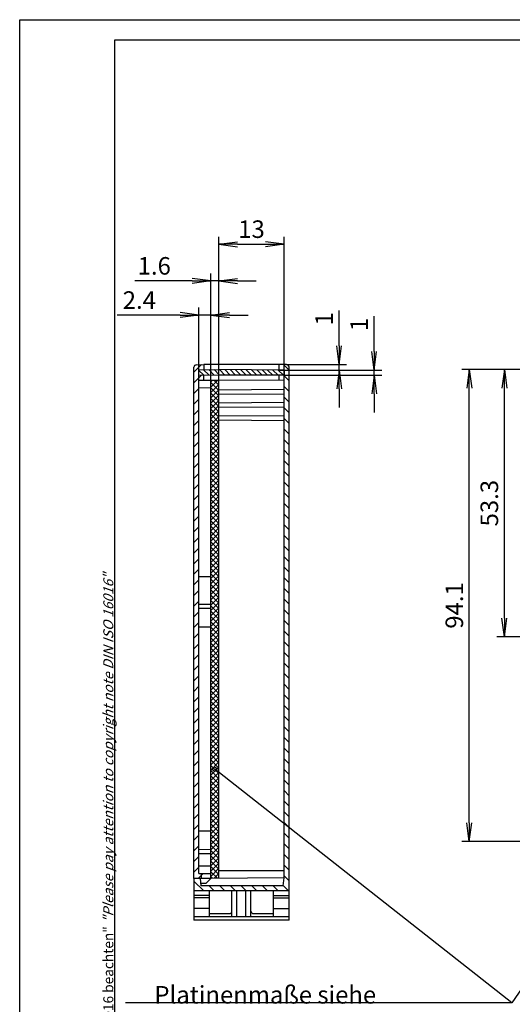
# Model space of a CAD drawing. Extents: x 1 to 419, y 1 to 312.
# Drawn here: x 1 to 99, y 100 to 296 of the extents above; entities that cross this region are included whole.
import ezdxf

# ---------------------------------------------------------------- set-up
doc = ezdxf.new("R2010")
doc.units = 0
doc.header["$LTSCALE"] = 0.4
doc.header["$MEASUREMENT"] = 0
doc.header["$PDMODE"] = 35
doc.header["$PDSIZE"] = -2
doc.layers.get('0').update_dxf_attribs({"linetype": 'CONTINUOUS'})
doc.layers.get('DEFPOINTS').update_dxf_attribs({"linetype": 'CONTINUOUS'})
for name, color, linetype in [('1', 7, 'CONTINUOUS'), ('4', 7, 'CONTINUOUS'), ('BEMASSUNG', 7, 'CONTINUOUS'), ('SCHRAFFUR', 7, 'CONTINUOUS')]:
    doc.layers.add(name, color=color, linetype=linetype)
doc.styles.get("Standard").update_dxf_attribs({"font": 'ISOCP.shx', "width": 1.2})
doc.dimstyles.new('PHOENIX', dxfattribs={"dimtxt": 3.5, "dimasz": 3.72, "dimexe": 1.5, "dimexo": 0, "dimgap": 2, "dimtad": 1, "dimdsep": 46, "dimtxsty": 'STANDARD', "dimblk1": '_OPEN15', "dimblk2": '_OPEN15', "dimsah": 1, "dimcen": 0, "dimclrd": 1, "dimclre": 1, "dimclrt": 5, "dimadec": 0, "dimazin": 0, "dimtfac": 0.666667, "dimtmove": 0, "dimatfit": 0, "dimldrblk": '_OPEN15', "dimfxl": 1, "dimtolj": 1, "dimarcsym": 0})

# ---------------------------------------------------------------- blocks, each defined once
blk = doc.blocks.new('_OPEN15', base_point=(1, 0))
at = {"color": 0, "linetype": 'ByBlock'}
for p, q in [((1, 0), (0, 0.132)), ((0, 0), (1, 0)), ((1, 0), (0, -0.132))]:
    blk.add_line(p, q, dxfattribs=at)
blk = doc.blocks.new('*D5')
at = {"layer": 'BEMASSUNG', "color": 1, "linetype": 'Continuous', "lineweight": -2}
for p, q in [((36.8, 224.09), (36.8, 238.58)), ((39.2, 224.11), (39.2, 238.58)), ((33.08, 237.08), (20.45, 237.08)), ((39.2, 237.08), (36.8, 237.08)), ((42.92, 237.08), (46.64, 237.08))]:
    blk.add_line(p, q, dxfattribs=at)
at = {"layer": 'DEFPOINTS', "color": 0, "linetype": 'Continuous'}
for p in [(39.2, 237.08), (36.8, 224.09), (39.2, 224.11)]:
    blk.add_point(p, dxfattribs=at)
at = {"layer": 'BEMASSUNG', "color": 1, "linetype": 'Continuous', "lineweight": -2, "xscale": 3.72, "yscale": 3.72, "zscale": 3.72}
blk.add_blockref('_OPEN15', (36.8, 237.08), dxfattribs=at)
at = {"layer": 'BEMASSUNG', "color": 1, "linetype": 'Continuous', "lineweight": -2, "xscale": 3.72, "yscale": 3.72, "zscale": 3.72, "rotation": 180}
blk.add_blockref('_OPEN15', (39.2, 237.08), dxfattribs=at)
at = {"layer": 'BEMASSUNG', "color": 5, "linetype": 'Continuous', "insert": (24.9, 240.08), "char_height": 3.5, "attachment_point": 5}
blk.add_mtext('\\A1;2.4', dxfattribs=at)
blk = doc.blocks.new('*D6')
at = {"layer": 'BEMASSUNG', "color": 1, "linetype": 'Continuous', "lineweight": -2}
for p, q in [((40.8, 224.12), (40.8, 252.72)), ((53.8, 224), (53.8, 252.72)), ((44.52, 251.22), (50.08, 251.22))]:
    blk.add_line(p, q, dxfattribs=at)
at = {"layer": 'DEFPOINTS', "color": 0, "linetype": 'Continuous'}
for p in [(53.8, 251.22), (40.8, 224.12), (53.8, 224)]:
    blk.add_point(p, dxfattribs=at)
at = {"layer": 'BEMASSUNG', "color": 1, "linetype": 'Continuous', "lineweight": -2, "xscale": 3.72, "yscale": 3.72, "zscale": 3.72, "rotation": 180}
blk.add_blockref('_OPEN15', (40.8, 251.22), dxfattribs=at)
at = {"layer": 'BEMASSUNG', "color": 1, "linetype": 'Continuous', "lineweight": -2, "xscale": 3.72, "yscale": 3.72, "zscale": 3.72}
blk.add_blockref('_OPEN15', (53.8, 251.22), dxfattribs=at)
at = {"layer": 'BEMASSUNG', "color": 5, "linetype": 'Continuous', "insert": (47.3, 254.22), "char_height": 3.5, "attachment_point": 5}
blk.add_mtext('\\A1;13', dxfattribs=at)
blk = doc.blocks.new('*D7')
at = {"layer": 'BEMASSUNG', "color": 1, "linetype": 'Continuous', "lineweight": -2}
for p, q in [((35.48, 243.9), (24.01, 243.9)), ((39.2, 224.11), (39.2, 245.4)), ((40.8, 243.9), (39.2, 243.9)), ((40.8, 224.12), (40.8, 245.4)), ((44.52, 243.9), (48.24, 243.9))]:
    blk.add_line(p, q, dxfattribs=at)
at = {"layer": 'DEFPOINTS', "color": 0, "linetype": 'Continuous'}
for p in [(40.8, 243.9), (39.2, 224.11), (40.8, 224.12)]:
    blk.add_point(p, dxfattribs=at)
at = {"layer": 'BEMASSUNG', "color": 1, "linetype": 'Continuous', "lineweight": -2, "xscale": 3.72, "yscale": 3.72, "zscale": 3.72}
blk.add_blockref('_OPEN15', (39.2, 243.9), dxfattribs=at)
at = {"layer": 'BEMASSUNG', "color": 1, "linetype": 'Continuous', "lineweight": -2, "xscale": 3.72, "yscale": 3.72, "zscale": 3.72, "rotation": 180}
blk.add_blockref('_OPEN15', (40.8, 243.9), dxfattribs=at)
at = {"layer": 'BEMASSUNG', "color": 5, "linetype": 'Continuous', "insert": (27.88, 246.9), "char_height": 3.5, "attachment_point": 5}
blk.add_mtext('\\A1;1.6', dxfattribs=at)
blk = doc.blocks.new('*D17')
at = {"layer": 'BEMASSUNG', "color": 1, "linetype": 'Continuous', "lineweight": -2}
for p, q in [((141.1, 226.22), (96.3, 226.22)), ((97.8, 176.64), (97.8, 222.5)), ((136.8, 172.92), (96.3, 172.92))]:
    blk.add_line(p, q, dxfattribs=at)
at = {"layer": 'DEFPOINTS', "color": 0, "linetype": 'Continuous'}
for p in [(97.8, 226.22), (141.1, 226.22), (136.8, 172.92)]:
    blk.add_point(p, dxfattribs=at)
at = {"layer": 'BEMASSUNG', "color": 1, "linetype": 'Continuous', "lineweight": -2, "xscale": 3.72, "yscale": 3.72, "zscale": 3.72}
for p, rotation in [((97.8, 226.22), 90), ((97.8, 172.92), 270)]:
    blk.add_blockref('_OPEN15', p, dxfattribs=dict(at, rotation=rotation))
at = {"layer": 'BEMASSUNG', "color": 5, "linetype": 'Continuous', "insert": (94.8, 199.57), "char_height": 3.5, "attachment_point": 5, "rotation": 90}
blk.add_mtext('\\A1;53.3', dxfattribs=at)
blk = doc.blocks.new('*D18')
at = {"layer": 'BEMASSUNG', "color": 1, "linetype": 'Continuous', "lineweight": -2}
for p, q in [((141.1, 226.22), (89.3, 226.22)), ((90.8, 135.84), (90.8, 222.5)), ((138.3, 132.12), (89.3, 132.12))]:
    blk.add_line(p, q, dxfattribs=at)
at = {"layer": 'DEFPOINTS', "color": 0, "linetype": 'Continuous'}
for p in [(90.8, 226.22), (141.1, 226.22), (138.3, 132.12)]:
    blk.add_point(p, dxfattribs=at)
at = {"layer": 'BEMASSUNG', "color": 1, "linetype": 'Continuous', "lineweight": -2, "xscale": 3.72, "yscale": 3.72, "zscale": 3.72}
for p, rotation in [((90.8, 226.22), 90), ((90.8, 132.12), 270)]:
    blk.add_blockref('_OPEN15', p, dxfattribs=dict(at, rotation=rotation))
at = {"layer": 'BEMASSUNG', "color": 5, "linetype": 'Continuous', "insert": (87.8, 179.17), "char_height": 3.5, "attachment_point": 5, "rotation": 90}
blk.add_mtext('\\A1;94.1', dxfattribs=at)
blk = doc.blocks.new('*D20')
at = {"layer": 'BEMASSUNG', "color": 1, "linetype": 'Continuous', "lineweight": -2}
for p, q in [((64.8, 230.94), (64.8, 238)), ((52.8, 226.11), (66.3, 226.11)), ((54.3, 227.22), (66.3, 227.22)), ((64.8, 226.11), (64.8, 227.22)), ((64.8, 222.39), (64.8, 218.67))]:
    blk.add_line(p, q, dxfattribs=at)
at = {"layer": 'DEFPOINTS', "color": 0, "linetype": 'Continuous'}
for p in [(52.8, 226.11), (54.3, 227.22), (64.8, 227.22)]:
    blk.add_point(p, dxfattribs=at)
at = {"layer": 'BEMASSUNG', "color": 1, "linetype": 'Continuous', "lineweight": -2, "xscale": 3.72, "yscale": 3.72, "zscale": 3.72}
for p, rotation in [((64.8, 227.22), 270), ((64.8, 226.11), 90)]:
    blk.add_blockref('_OPEN15', p, dxfattribs=dict(at, rotation=rotation))
at = {"layer": 'BEMASSUNG', "color": 5, "linetype": 'Continuous', "insert": (61.8, 236.33), "char_height": 3.5, "attachment_point": 5, "rotation": 90}
blk.add_mtext('\\A1;1', dxfattribs=at)
blk = doc.blocks.new('*D21')
at = {"layer": 'BEMASSUNG', "color": 1, "linetype": 'Continuous', "lineweight": -2}
for p, q in [((71.8, 229.82), (71.8, 236.88)), ((53.8, 226.1), (73.3, 226.1)), ((71.8, 225.09), (71.8, 226.1)), ((53.8, 225.09), (73.3, 225.09)), ((71.8, 221.37), (71.8, 217.65))]:
    blk.add_line(p, q, dxfattribs=at)
at = {"layer": 'DEFPOINTS', "color": 0, "linetype": 'Continuous'}
for p in [(53.8, 226.1), (71.8, 226.1), (53.8, 225.09)]:
    blk.add_point(p, dxfattribs=at)
at = {"layer": 'BEMASSUNG', "color": 1, "linetype": 'Continuous', "lineweight": -2, "xscale": 3.72, "yscale": 3.72, "zscale": 3.72}
for p, rotation in [((71.8, 226.1), 270), ((71.8, 225.09), 90)]:
    blk.add_blockref('_OPEN15', p, dxfattribs=dict(at, rotation=rotation))
at = {"layer": 'BEMASSUNG', "color": 5, "linetype": 'Continuous', "insert": (68.8, 235.21), "char_height": 3.5, "attachment_point": 5, "rotation": 90}
blk.add_mtext('\\A1;1', dxfattribs=at)
blk = doc.blocks.new('*X33')
at = {"color": 0, "linetype": 'Continuous'}
for p, q in [((74, 220.86), (72.86, 222)), ((74, 218.74), (72.88, 219.86)), ((74, 216.62), (73, 217.62)), ((74, 214.5), (73, 215.5)), ((74, 212.38), (73, 213.38)), ((74, 210.26), (73, 211.26)), ((74, 208.14), (73, 209.14)), ((74, 206.01), (73, 207.01)), ((74, 203.89), (73, 204.89)), ((74, 201.77), (73, 202.77)), ((74, 199.65), (73, 200.65)), ((74, 197.53), (73, 198.53)), ((74, 195.41), (73, 196.41)), ((74, 193.29), (73, 194.29)), ((74, 191.17), (73, 192.17)), ((74, 189.04), (73, 190.04)), ((74, 186.92), (73, 187.92)), ((74, 184.8), (73, 185.8)), ((74, 182.68), (73, 183.68)), ((74, 180.56), (73, 181.56)), ((74, 178.44), (73, 179.44)), ((74, 176.32), (73, 177.32)), ((74, 174.19), (73, 175.19)), ((74, 172.07), (73, 173.07)), ((74, 169.95), (73, 170.95)), ((74, 167.83), (73, 168.83)), ((74, 165.71), (73, 166.71)), ((74, 163.59), (73, 164.59)), ((74, 161.47), (73, 162.47)), ((74, 159.35), (73, 160.35)), ((74, 157.22), (73, 158.22)), ((74, 155.1), (73, 156.1)), ((74, 152.98), (73, 153.98)), ((74, 150.86), (73, 151.86)), ((74, 148.74), (73, 149.74)), ((74, 146.62), (73, 147.62)), ((74, 144.5), (73, 145.5)), ((74, 142.37), (73, 143.37)), ((74, 140.25), (73, 141.25)), ((74, 138.13), (73, 139.13)), ((74, 136.01), (73, 137.01)), ((74, 133.89), (73, 134.89)), ((74, 131.77), (73, 132.77)), ((74, 129.65), (73, 130.65)), ((74, 127.53), (73, 128.53)), ((74, 125.4), (73, 126.4)), ((74, 123.28), (73, 124.28)), ((74, 121.16), (73, 122.16)), ((74, 119.04), (73, 120.04)), ((56.95, 117), (55, 118.95)), ((59.07, 117), (58.07, 118)), ((61.19, 117), (60.19, 118)), ((63.31, 117), (62.31, 118)), ((65.43, 117), (64.43, 118)), ((67.55, 117), (66.55, 118)), ((69.68, 117), (68.68, 118)), ((71.8, 117), (70.8, 118)), ((73.92, 117), (72.86, 118.06))]:
    blk.add_line(p, q, dxfattribs=at)
blk = doc.blocks.new('*X34')
at = {"color": 0, "linetype": 'Continuous'}
for p, q in [((55, 220.46), (56.52, 221.98)), ((55, 218.34), (56.59, 219.93)), ((55, 216.22), (56, 217.22)), ((55, 214.1), (56, 215.1)), ((55, 211.98), (56, 212.98)), ((55, 209.86), (56, 210.86)), ((55, 207.74), (56, 208.74)), ((55, 205.61), (56, 206.61)), ((55, 203.49), (56, 204.49)), ((55, 201.37), (56, 202.37)), ((55, 199.25), (56, 200.25)), ((55, 197.13), (56, 198.13)), ((55, 195.01), (56, 196.01)), ((55, 192.89), (56, 193.89)), ((55, 190.76), (56, 191.76)), ((55, 188.64), (56, 189.64)), ((55, 186.52), (56, 187.52)), ((55, 184.4), (56, 185.4)), ((55, 182.28), (56, 183.28)), ((55, 180.16), (56, 181.16)), ((55, 178.04), (56, 179.04)), ((55, 175.92), (56, 176.92)), ((55, 173.79), (56, 174.79)), ((55, 171.67), (56, 172.67)), ((55, 169.55), (56, 170.55)), ((55, 167.43), (56, 168.43)), ((55, 165.31), (56, 166.31)), ((55, 163.19), (56, 164.19)), ((55, 161.07), (56, 162.07)), ((55, 158.94), (56, 159.94)), ((55, 156.82), (56, 157.82)), ((55, 154.7), (56, 155.7)), ((55, 152.58), (56, 153.58)), ((55, 150.46), (56, 151.46)), ((55, 148.34), (56, 149.34)), ((55, 146.22), (56, 147.22)), ((55, 144.1), (56, 145.1)), ((55, 141.97), (56, 142.97)), ((55, 139.85), (56, 140.85)), ((55, 137.73), (56, 138.73)), ((55, 135.61), (56, 136.61)), ((55, 133.49), (56, 134.49)), ((55, 131.37), (56, 132.37)), ((55, 129.25), (56, 130.25)), ((55, 127.12), (56, 128.12)), ((55, 125), (56, 126)), ((55, 122.88), (56, 123.88)), ((55, 120.76), (56, 121.76)), ((55.87, 119.51), (56.87, 120.51))]:
    blk.add_line(p, q, dxfattribs=at)
blk = doc.blocks.new('*X35')
at = {"color": 0, "linetype": 'Continuous'}
for p, q in [((56.91, 219.93), (56, 220.83)), ((57.98, 219.92), (56.92, 220.97)), ((59.05, 219.91), (57.97, 220.98)), ((60.11, 219.9), (59.02, 220.99)), ((61.18, 219.9), (60.08, 221)), ((62.24, 219.89), (61.15, 220.99)), ((63.31, 219.89), (62.22, 220.98)), ((64.37, 219.89), (63.29, 220.97)), ((65.43, 219.89), (64.36, 220.96)), ((66.5, 219.88), (65.43, 220.95)), ((67.56, 219.88), (66.5, 220.94)), ((68.62, 219.88), (67.57, 220.93)), ((69.69, 219.87), (68.64, 220.92)), ((70.75, 219.87), (69.71, 220.91)), ((71.81, 219.87), (70.78, 220.9)), ((72.88, 219.87), (71.85, 220.89)), ((73, 220.8), (72.92, 220.89))]:
    blk.add_line(p, q, dxfattribs=at)
blk = doc.blocks.new('*X36')
at = {"color": 0, "linetype": 'Continuous'}
for p, q in [((58.4, 217.5), (59.8, 218.9)), ((58.4, 218.56), (58.73, 218.89)), ((58.4, 216.44), (60, 218.04)), ((58.4, 215.38), (60, 216.98)), ((58.4, 214.32), (60, 215.92)), ((58.4, 213.26), (60, 214.86)), ((58.4, 212.2), (60, 213.8)), ((58.4, 211.14), (60, 212.74)), ((58.4, 210.07), (60, 211.67)), ((58.4, 209.01), (60, 210.61)), ((58.4, 207.95), (60, 209.55)), ((58.4, 206.89), (60, 208.49)), ((58.4, 205.83), (60, 207.43)), ((58.4, 204.77), (60, 206.37)), ((58.4, 203.71), (60, 205.31)), ((58.4, 202.65), (60, 204.25)), ((58.4, 201.59), (60, 203.19)), ((58.4, 200.53), (60, 202.13)), ((58.4, 199.47), (60, 201.07)), ((58.4, 198.41), (60, 200.01)), ((58.4, 197.35), (60, 198.95)), ((58.4, 196.29), (60, 197.89)), ((58.4, 195.23), (60, 196.83)), ((58.4, 194.16), (60, 195.76)), ((58.4, 193.1), (60, 194.7)), ((58.4, 192.04), (60, 193.64)), ((58.4, 190.98), (60, 192.58)), ((58.4, 189.92), (60, 191.52)), ((58.4, 188.86), (60, 190.46)), ((58.4, 187.8), (60, 189.4)), ((58.4, 186.74), (60, 188.34)), ((58.4, 185.68), (60, 187.28)), ((58.4, 184.62), (60, 186.22)), ((58.4, 183.56), (60, 185.16)), ((58.4, 182.5), (60, 184.1)), ((58.4, 181.44), (60, 183.04)), ((58.4, 180.38), (60, 181.98)), ((58.4, 179.32), (60, 180.92)), ((58.4, 178.25), (60, 179.85)), ((58.4, 177.19), (60, 178.79)), ((58.4, 176.13), (60, 177.73)), ((58.4, 175.07), (60, 176.67)), ((58.4, 174.01), (60, 175.61)), ((58.4, 172.95), (60, 174.55)), ((58.4, 171.89), (60, 173.49)), ((58.4, 170.83), (60, 172.43)), ((58.4, 169.77), (60, 171.37)), ((58.4, 168.71), (60, 170.31)), ((58.4, 167.65), (60, 169.25)), ((58.4, 166.59), (60, 168.19)), ((58.4, 165.53), (60, 167.13)), ((58.4, 164.47), (60, 166.07)), ((58.4, 163.41), (60, 165.01)), ((58.4, 162.34), (60, 163.94)), ((58.4, 161.28), (60, 162.88)), ((58.4, 160.22), (60, 161.82)), ((58.4, 159.16), (60, 160.76)), ((58.4, 158.1), (60, 159.7)), ((58.4, 157.04), (60, 158.64)), ((58.4, 155.98), (60, 157.58)), ((58.4, 154.92), (60, 156.52)), ((58.4, 153.86), (60, 155.46)), ((58.4, 152.8), (60, 154.4)), ((58.4, 151.74), (60, 153.34)), ((58.4, 150.68), (60, 152.28)), ((58.4, 149.62), (60, 151.22)), ((58.4, 148.56), (60, 150.16)), ((58.4, 147.5), (60, 149.1)), ((58.4, 146.43), (60, 148.03)), ((58.4, 145.37), (60, 146.97)), ((58.4, 144.31), (60, 145.91)), ((58.4, 143.25), (60, 144.85)), ((58.4, 142.19), (60, 143.79)), ((58.4, 141.13), (60, 142.73)), ((58.4, 140.07), (60, 141.67)), ((58.4, 139.01), (60, 140.61)), ((58.4, 137.95), (60, 139.55)), ((58.4, 136.89), (60, 138.49)), ((58.4, 135.83), (60, 137.43)), ((58.4, 134.77), (60, 136.37)), ((58.4, 133.71), (60, 135.31)), ((58.4, 132.65), (60, 134.25)), ((58.4, 131.59), (60, 133.19)), ((58.4, 130.52), (60, 132.12)), ((58.4, 129.46), (60, 131.06)), ((58.4, 128.4), (60, 130)), ((58.4, 127.34), (60, 128.94)), ((58.4, 126.28), (60, 127.88)), ((58.4, 125.22), (60, 126.82)), ((58.4, 124.16), (60, 125.76)), ((58.4, 123.1), (60, 124.7)), ((58.4, 122.04), (60, 123.64)), ((58.4, 120.98), (60, 122.58)), ((58.4, 119.92), (60, 121.52)), ((59.07, 119.53), (60, 120.46))]:
    blk.add_line(p, q, dxfattribs=at)
blk = doc.blocks.new('*X37')
at = {"color": 0, "linetype": 'Continuous'}
for p, q in [((60, 216.83), (58.4, 218.43)), ((60, 217.89), (59, 218.89)), ((60, 215.77), (58.4, 217.37)), ((60, 214.71), (58.4, 216.31)), ((60, 213.65), (58.4, 215.25)), ((60, 212.59), (58.4, 214.19)), ((60, 211.53), (58.4, 213.13)), ((60, 210.47), (58.4, 212.07)), ((60, 209.41), (58.4, 211.01)), ((60, 208.35), (58.4, 209.95)), ((60, 207.29), (58.4, 208.89)), ((60, 206.23), (58.4, 207.83)), ((60, 205.17), (58.4, 206.77)), ((60, 204.1), (58.4, 205.7)), ((60, 203.04), (58.4, 204.64)), ((60, 201.98), (58.4, 203.58)), ((60, 200.92), (58.4, 202.52)), ((60, 199.86), (58.4, 201.46)), ((60, 198.8), (58.4, 200.4)), ((60, 197.74), (58.4, 199.34)), ((60, 196.68), (58.4, 198.28)), ((60, 195.62), (58.4, 197.22)), ((60, 194.56), (58.4, 196.16)), ((60, 193.5), (58.4, 195.1)), ((60, 192.44), (58.4, 194.04)), ((60, 191.38), (58.4, 192.98)), ((60, 190.32), (58.4, 191.92)), ((60, 189.26), (58.4, 190.86)), ((60, 188.19), (58.4, 189.79)), ((60, 187.13), (58.4, 188.73)), ((60, 186.07), (58.4, 187.67)), ((60, 185.01), (58.4, 186.61)), ((60, 183.95), (58.4, 185.55)), ((60, 182.89), (58.4, 184.49)), ((60, 181.83), (58.4, 183.43)), ((60, 180.77), (58.4, 182.37)), ((60, 179.71), (58.4, 181.31)), ((60, 178.65), (58.4, 180.25)), ((60, 177.59), (58.4, 179.19)), ((60, 176.53), (58.4, 178.13)), ((60, 175.47), (58.4, 177.07)), ((60, 174.41), (58.4, 176.01)), ((60, 173.35), (58.4, 174.95)), ((60, 172.28), (58.4, 173.88)), ((60, 171.22), (58.4, 172.82)), ((60, 170.16), (58.4, 171.76)), ((60, 169.1), (58.4, 170.7)), ((60, 168.04), (58.4, 169.64)), ((60, 166.98), (58.4, 168.58)), ((60, 165.92), (58.4, 167.52)), ((60, 164.86), (58.4, 166.46)), ((60, 163.8), (58.4, 165.4)), ((60, 162.74), (58.4, 164.34)), ((60, 161.68), (58.4, 163.28)), ((60, 160.62), (58.4, 162.22)), ((60, 159.56), (58.4, 161.16)), ((60, 158.5), (58.4, 160.1)), ((60, 157.44), (58.4, 159.04)), ((60, 156.37), (58.4, 157.97)), ((60, 155.31), (58.4, 156.91)), ((60, 154.25), (58.4, 155.85)), ((60, 153.19), (58.4, 154.79)), ((60, 152.13), (58.4, 153.73)), ((60, 151.07), (58.4, 152.67)), ((60, 150.01), (58.4, 151.61)), ((60, 148.95), (58.4, 150.55)), ((60, 147.89), (58.4, 149.49)), ((60, 146.83), (58.4, 148.43)), ((60, 145.77), (58.4, 147.37)), ((60, 144.71), (58.4, 146.31)), ((60, 143.65), (58.4, 145.25)), ((60, 142.59), (58.4, 144.19)), ((60, 141.53), (58.4, 143.13)), ((60, 140.46), (58.4, 142.06)), ((60, 139.4), (58.4, 141)), ((60, 138.34), (58.4, 139.94)), ((60, 137.28), (58.4, 138.88)), ((60, 136.22), (58.4, 137.82)), ((60, 135.16), (58.4, 136.76)), ((60, 134.1), (58.4, 135.7)), ((60, 133.04), (58.4, 134.64)), ((60, 131.98), (58.4, 133.58)), ((60, 130.92), (58.4, 132.52)), ((60, 129.86), (58.4, 131.46)), ((60, 128.8), (58.4, 130.4)), ((60, 127.74), (58.4, 129.34)), ((60, 126.68), (58.4, 128.28)), ((60, 125.62), (58.4, 127.22)), ((60, 124.55), (58.4, 126.15)), ((60, 123.49), (58.4, 125.09)), ((60, 122.43), (58.4, 124.03)), ((60, 121.37), (58.4, 122.97)), ((60, 120.31), (58.4, 121.91)), ((59.72, 119.53), (58.4, 120.85)), ((58.67, 119.53), (58.4, 119.79))]:
    blk.add_line(p, q, dxfattribs=at)

msp = doc.modelspace()

# ---------------------------------------------------------------- linework, layer by layer
at = {"color": 1, "linetype": 'Continuous'}
for p, q in [((1, 1), (1, 296)), ((1, 296), (419, 296))]:
    msp.add_line(p, q, dxfattribs=at)
at = {"color": 3, "linetype": 'Continuous'}
for p, q in [((20, 5), (20, 292)), ((20, 292), (415, 292))]:
    msp.add_line(p, q, dxfattribs=at)
at = {"layer": '1', "color": 7, "linetype": 'Continuous'}
for p, q in [((35.796461, 124.736572), (35.796461, 226.667305)), ((36.279011, 227.167001), (37.796461, 227.219991)), ((36.796461, 226.185084), (40.796461, 226.219991)), ((36.796461, 225.154899), (36.796461, 226.185084)), ((54.296461, 227.219991), (37.796461, 227.219991)), ((37.796461, 227.219991), (37.796461, 226.193811)), ((53.796461, 226.104798), (40.796461, 226.219991)), ((52.796461, 226.111779), (52.796461, 227.219991)), ((53.796461, 226.104798), (53.796461, 225.085185)), ((54.796461, 116.419991), (54.796461, 226.719991)), ((36.796461, 225.154899), (40.796461, 225.119991)), ((36.796461, 224.085084), (40.796461, 224.119991)), ((36.796461, 125.740936), (36.796461, 224.085084)), ((37.796461, 224.093811), (37.796461, 225.146172)), ((39.196461, 124.743728), (39.196461, 224.106028)), ((53.796461, 225.085185), (40.796461, 225.119991)), ((53.796461, 224.004798), (40.796461, 224.119991)), ((40.796461, 124.754898), (40.796461, 224.119991)), ((52.796461, 224.011779), (52.796461, 225.078203)), ((53.796461, 124.870092), (53.796461, 224.004798)), ((36.796461, 222.599047), (39.196461, 222.619991)), ((53.796461, 222.219991), (40.796461, 222.119991)), ((53.796461, 221.219991), (40.796461, 221.319991)), ((53.796461, 219.619991), (40.796461, 219.519991)), ((53.796461, 218.619991), (40.796461, 218.719991)), ((53.796461, 217.019991), (40.796461, 216.919991)), ((53.796461, 216.019991), (40.796461, 216.119991)), ((36.796461, 184.940936), (39.196461, 184.919991)), ((36.796461, 179.440936), (39.196461, 179.419991)), ((36.796461, 178.599047), (39.196461, 178.619991)), ((36.796461, 174.899047), (39.196461, 174.919991)), ((36.796461, 134.240936), (39.196461, 134.219991)), ((36.796461, 130.540936), (39.196461, 130.519991)), ((36.796461, 129.699047), (39.196461, 129.719991)), ((36.796461, 127.240936), (39.196461, 127.219991)), ((36.796461, 125.740936), (39.196461, 125.719991)), ((37.296461, 124.719991), (37.296461, 125.740936)), ((53.796461, 126.219991), (40.796461, 126.219991)), ((35.796461, 124.719991), (35.796461, 116.419991)), ((37.696461, 124.719991), (35.796461, 124.719991)), ((39.196461, 124.719991), (36.796461, 124.719991)), ((37.096461, 124.729067), (37.096461, 124.719991)), ((37.227694, 123.219991), (37.096461, 124.719991)), ((38.196461, 123.719991), (37.18395, 123.719991)), ((38.196461, 123.719991), (39.196461, 124.719991)), ((53.796461, 124.870092), (39.196461, 124.743728)), ((53.652096, 123.219991), (53.796461, 124.870092)), ((54.796461, 122.219991), (35.796461, 122.219991)), ((53.652096, 123.219991), (37.227694, 123.219991)), ((38.896461, 117.119991), (38.896461, 122.219991)), ((43.396461, 117.119991), (43.396461, 122.219991)), ((44.396461, 117.119991), (44.396461, 122.219991)), ((46.196461, 117.119991), (46.196461, 122.219991)), ((47.196461, 117.119991), (47.196461, 122.219991)), ((51.696461, 117.719991), (51.696461, 122.219991)), ((38.896461, 121.301792), (35.796461, 121.301792)), ((38.896461, 120.846829), (35.796461, 120.846829)), ((51.696461, 121.301792), (54.796461, 121.301792)), ((51.696461, 120.846829), (54.796461, 120.846829)), ((38.896461, 118.719991), (35.796461, 118.719991)), ((51.696461, 118.719991), (54.796461, 118.719991)), ((35.796461, 117.119991), (54.796461, 117.119991)), ((54.796461, 116.419991), (35.796461, 116.419991)), ((38.896461, 117.719991), (42.896461, 117.719991)), ((47.696461, 117.719991), (51.696461, 117.719991)), ((51.696461, 117.119991), (51.696461, 117.719991))]:
    msp.add_line(p, q, dxfattribs=at)
at = {"layer": '1', "color": 1, "linetype": 'Continuous'}
for p, q in [((137.796461, 155.808079), (99.278773, 99.905223)), ((99.278773, 99.905223), (39.96797, 146.502029)), ((99.278773, 99.905223), (22.103773, 99.905223))]:
    msp.add_line(p, q, dxfattribs=at)
at = {"layer": '1', "color": 3, "linetype": 'Continuous'}
msp.add_circle((39.96797, 146.502029), 0.4, dxfattribs=at)
at = {"layer": '1', "color": 7, "linetype": 'Continuous'}
for centre, start, end in [((36.296461, 226.667305), 92, 180), ((54.296461, 226.719991), 0, 90), ((42.896461, 118.219991), 270, 0), ((47.696461, 118.219991), 180, 270)]:
    msp.add_arc(centre, 0.5, start, end, dxfattribs=at)

# ---------------------------------------------------------------- block references
at = {"layer": '1', "color": 1, "linetype": 'Continuous'}
for name in ['*X33', '*X34']:
    msp.add_blockref(name, (-19.203539, 5.219991), dxfattribs=at)
at = {"layer": 'SCHRAFFUR', "color": 1, "linetype": 'Continuous'}
for name in ['*X35', '*X36', '*X37']:
    msp.add_blockref(name, (-19.203539, 5.219991), dxfattribs=at)

# ---------------------------------------------------------------- texts
at = {"color": 7, "linetype": 'Continuous', "lineweight": 50, "insert": (19.702487, 55.393512), "char_height": 2, "attachment_point": 7, "rotation": 90}
msp.add_mtext('{\\T1.1;\\C1;"Schutzvermerk nach DIN ISO 16016 beachten" \\Q20;"Please pay attention to copyright note DIN ISO 16016"}', dxfattribs=at)
at = {"layer": '4', "color": 5, "linetype": 'Continuous', "lineweight": 35, "insert": (27.907307, 82.26674), "char_height": 3.5, "attachment_point": 7}
msp.add_mtext('Platinenmaße siehe \\PZchn.: 2K 5180.181.0_/\\P{\\Q20;PCB dimensions refer to\\Pdrawing no.: 2K 5180.181.0_}', dxfattribs=at)

# ---------------------------------------------------------------- dimensions: what is measured, and where the dimension line sits
at = {"layer": 'BEMASSUNG', "color": 7, "linetype": 'Continuous'}
dim = msp.add_linear_dim(base=(53.796461, 251.219991), p1=(40.796461, 224.119991), p2=(53.796461, 224.004798), dimstyle='PHOENIX', override={"dimgap": 1.25, "dimdec": 5}, dxfattribs=at)
dim.commit()
dim.dimension.update_dxf_attribs({"geometry": '*D6', "text_midpoint": (47.296461, 254.219991)})
for base, p1, p2, picture, middle in [((40.796461, 243.90436), (39.196461, 224.106028), (40.796461, 224.119991), '*D7', (27.882288, 243.90436)), ((39.196461, 237.079358), (36.796461, 224.085084), (39.196461, 224.106028), '*D5', (24.903134, 237.079358))]:
    dim = msp.add_linear_dim(base=base, p1=p1, p2=p2, dimstyle='PHOENIX', override={"dimgap": 1.25, "dimdec": 5}, dxfattribs=at)
    dim.commit()
    dim.dimension.update_dxf_attribs({"geometry": picture, "text_midpoint": middle, "dimtype": 160})
for base, p1, p2, picture, middle in [((64.796461, 227.219991), (52.796461, 226.111779), (54.296461, 227.219991), '*D20', (64.796461, 236.329991)), ((71.796461, 226.104798), (53.796461, 225.085185), (53.796461, 226.104798), '*D21', (71.796461, 235.214798))]:
    dim = msp.add_linear_dim(base=base, p1=p1, p2=p2, angle=90, text='1', dimstyle='PHOENIX', override={"dimgap": 1.25, "dimdec": 0}, dxfattribs=at)
    dim.commit()
    dim.dimension.update_dxf_attribs({"geometry": picture, "text_midpoint": middle, "dimtype": 160})
for base, p1, picture, middle in [((90.796461, 226.219991), (138.296461, 132.119991), '*D18', (87.796461, 179.169991)), ((97.796461, 226.219991), (136.796461, 172.919991), '*D17', (94.796461, 199.569991))]:
    dim = msp.add_linear_dim(base=base, p1=p1, p2=(141.096461, 226.219991), angle=90, dimstyle='PHOENIX', override={"dimgap": 1.25, "dimdec": 5}, dxfattribs=at)
    dim.commit()
    dim.dimension.update_dxf_attribs({"geometry": picture, "text_midpoint": middle})

doc.saveas('drawing.dxf')
